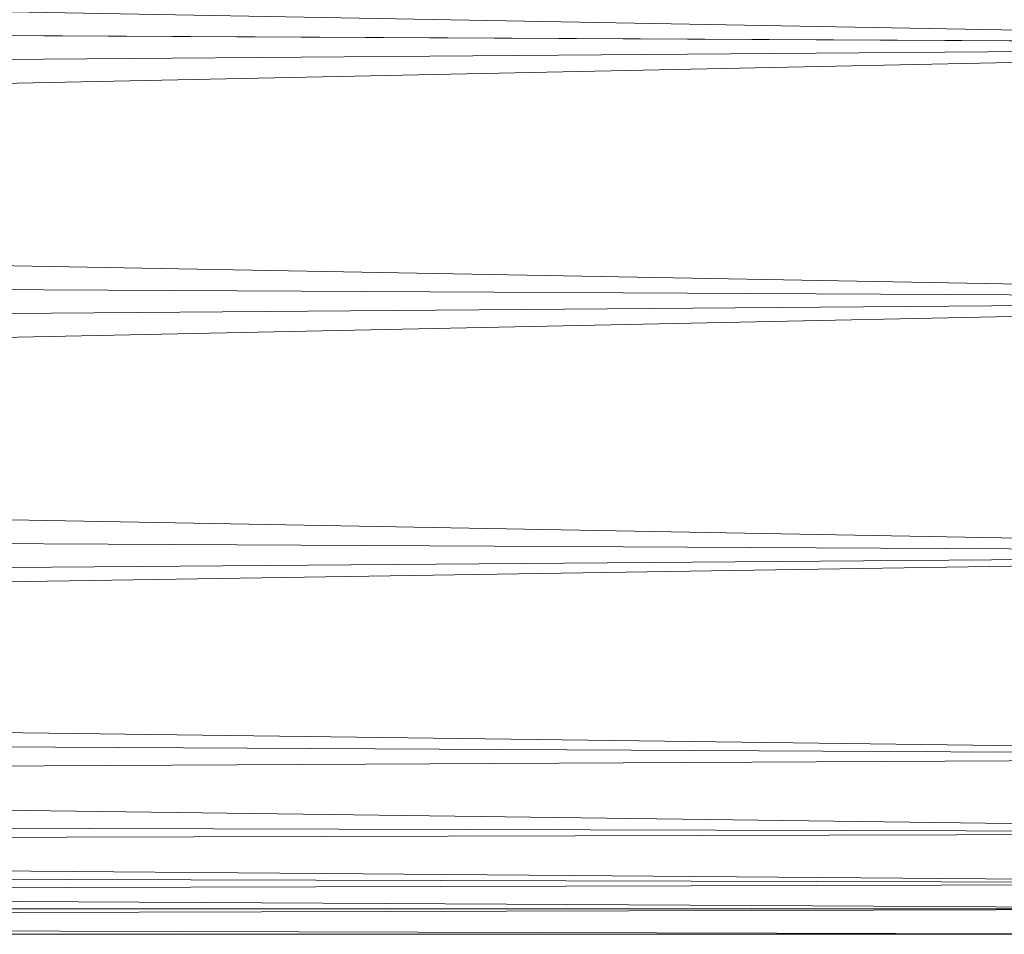
# Model space of a CAD drawing. Units: millimetres. Extents: x 239208 to 244108, y -5329 to -2229.
# Drawn here: x 240803 to 240808, y -3783 to -3778 of the extents above; entities that cross this region are included whole.
import ezdxf

# ---------------------------------------------------------------- set-up
doc = ezdxf.new("R2010")
doc.units = ezdxf.units.MM
doc.layers.add('PDF _Геометрия', color=252, linetype='Continuous')

msp = doc.modelspace()

# ---------------------------------------------------------------- linework, layer by layer
at = {"layer": 'PDF _Геометрия', "color": 252, "lineweight": 13}
for points in [[(241603.8108, -3769.592), (240811.8836, -3769.592), (240811.8836, -3767.4369), (241603.8108, -3769.592), (240811.8836, -3767.4369), (240811.8836, -3769.592), (241603.8108, -3767.4369), (240811.8836, -3769.592), (241603.8108, -3772.7613), (240811.8836, -3769.592), (240811.8836, -3772.7613), (241603.8108, -3772.7613), (240811.8836, -3772.7613), (240811.8836, -3776.6911), (241603.8108, -3772.7613), (240811.8836, -3776.6911), (240811.8836, -3777.0714), (240811.8836, -3778.3391), (240811.8836, -3776.6911), (240811.8836, -3778.3391), (240763.0775, -3778.0856), (240811.8836, -3778.3391), (240811.8836, -3777.0714), (240763.0775, -3778.0856)], [(240763.0775, -3777.4517), (240811.8836, -3778.3391), (240811.8836, -3777.0714), (240763.0775, -3777.4517), (240811.8836, -3777.0714), (240763.0775, -3776.8179), (240811.8836, -3777.0714), (240811.8836, -3776.0573), (240763.0775, -3776.8179)], [(240811.8836, -3777.0714), (240811.8836, -3778.3391), (240763.0775, -3777.4517)], [(240811.8836, -3778.3391), (240763.0775, -3778.0856), (240811.8836, -3778.3391)], [(240811.8836, -3778.3391), (240763.0775, -3778.7194), (240811.8836, -3778.3391), (240811.8836, -3779.6068), (240763.0775, -3778.7194)], [(240763.0775, -3779.9871), (240811.8836, -3780.8745), (240811.8836, -3779.6068), (240763.0775, -3779.9871), (240811.8836, -3779.6068), (240763.0775, -3779.3533), (240811.8836, -3779.6068), (240811.8836, -3778.3391), (240763.0775, -3779.3533)], [(240763.0775, -3779.3533), (240811.8836, -3778.3391), (240811.8836, -3779.6068), (240763.0775, -3779.3533), (240811.8836, -3779.6068), (240763.0775, -3779.9871), (240811.8836, -3779.6068), (240811.8836, -3780.8745), (240763.0775, -3779.9871)], [(240811.8836, -3778.3391), (240763.0775, -3778.7194), (240811.8836, -3778.3391), (240811.8836, -3779.6068), (240763.0775, -3778.7194)], [(240763.0775, -3781.2548), (240811.8836, -3781.8886), (240811.8836, -3780.8745), (240763.0775, -3781.2548), (240811.8836, -3780.8745), (240763.0775, -3780.6209), (240811.8836, -3780.8745), (240811.8836, -3779.6068), (240763.0775, -3780.6209)], [(240763.0775, -3780.6209), (240811.8836, -3779.6068)], [(240811.8836, -3780.8745), (240763.0775, -3780.6209), (240811.8836, -3780.8745)], [(240811.2498, -3782.2689), (240763.0775, -3781.6351), (240811.8836, -3780.8745)], [(240811.2498, -3782.2689), (240763.0775, -3781.6351), (240811.8836, -3780.8745)], [(240811.8836, -3780.8745), (240763.0775, -3781.2548), (240811.8836, -3780.8745)], [(240811.8836, -3781.8886), (240763.0775, -3781.2548)], [(240811.8836, -3781.8886), (240763.0775, -3781.6351), (240811.8836, -3781.8886)], [(240811.8836, -3781.8886), (240763.0775, -3781.6351), (240811.8836, -3781.8886)], [(240811.8836, -3781.8886), (240763.0775, -3782.1422), (240811.8836, -3781.8886)], [(240811.8836, -3781.8886), (240763.0775, -3782.1422), (240811.8836, -3781.8886)], [(240811.2498, -3782.2689), (240763.0775, -3782.1422), (240810.4891, -3782.5225)], [(240810.4891, -3782.5225), (240763.0775, -3782.1422), (240811.2498, -3782.2689)], [(240810.4891, -3782.5225), (240763.0775, -3782.3957), (240811.2498, -3782.2689)], [(240809.475, -3782.6493), (240763.0775, -3782.3957), (240809.475, -3782.6493)], [(240810.4891, -3782.5225), (240763.0775, -3782.6493), (240810.4891, -3782.5225)], [(240809.475, -3782.6493), (240763.0775, -3782.6493), (240808.3341, -3782.776)]]:
    msp.add_lwpolyline(points, dxfattribs=at)
at = {"layer": 'PDF _Геометрия', "lineweight": 13}
for points in [[(240763.0775, -3778.0856), (240811.8836, -3778.3391), (240811.8836, -3777.0714), (240763.0775, -3778.0856), (240811.8836, -3777.0714), (240763.0775, -3776.8179)], [(240763.0775, -3778.0856), (240811.8836, -3778.3391), (240811.8836, -3777.0714), (240763.0775, -3778.0856), (240811.8836, -3777.0714), (240763.0775, -3776.8179)], [(240763.0775, -3777.4517), (240811.8836, -3777.0714), (240811.8836, -3778.3391), (240763.0775, -3777.4517), (240811.8836, -3778.3391), (240763.0775, -3778.7194)], [(240763.0775, -3777.4517), (240811.8836, -3777.0714), (240811.8836, -3778.3391), (240763.0775, -3777.4517), (240811.8836, -3778.3391), (240763.0775, -3778.7194)], [(240763.0775, -3779.3533), (240811.8836, -3779.6068), (240811.8836, -3778.3391), (240763.0775, -3779.3533), (240811.8836, -3778.3391), (240763.0775, -3778.0856)], [(240763.0775, -3779.3533), (240811.8836, -3779.6068), (240811.8836, -3778.3391), (240763.0775, -3779.3533), (240811.8836, -3778.3391), (240763.0775, -3778.0856)], [(240763.0775, -3778.7194), (240811.8836, -3778.3391), (240811.8836, -3779.6068), (240763.0775, -3778.7194), (240811.8836, -3779.6068), (240763.0775, -3779.9871)], [(240763.0775, -3778.7194), (240811.8836, -3778.3391), (240811.8836, -3779.6068), (240763.0775, -3778.7194), (240811.8836, -3779.6068), (240763.0775, -3779.9871)], [(240763.0775, -3780.6209), (240811.8836, -3780.8745), (240811.8836, -3779.6068), (240763.0775, -3780.6209), (240811.8836, -3779.6068), (240763.0775, -3779.3533)], [(240763.0775, -3780.6209), (240811.8836, -3780.8745), (240811.8836, -3779.6068), (240763.0775, -3780.6209), (240811.8836, -3779.6068), (240763.0775, -3779.3533)], [(240763.0775, -3779.9871), (240811.8836, -3779.6068), (240811.8836, -3780.8745), (240763.0775, -3779.9871), (240811.8836, -3780.8745), (240763.0775, -3781.2548)], [(240763.0775, -3779.9871), (240811.8836, -3779.6068), (240811.8836, -3780.8745), (240763.0775, -3779.9871), (240811.8836, -3780.8745), (240763.0775, -3781.2548)], [(240763.0775, -3781.6351), (240811.8836, -3781.8886), (240811.8836, -3780.8745), (240763.0775, -3781.6351), (240811.8836, -3780.8745), (240763.0775, -3780.6209)], [(240763.0775, -3781.6351), (240811.8836, -3781.8886), (240811.8836, -3780.8745), (240763.0775, -3781.6351), (240811.8836, -3780.8745), (240763.0775, -3780.6209)], [(240763.0775, -3781.2548), (240811.8836, -3780.8745), (240811.8836, -3781.8886), (240763.0775, -3781.2548), (240811.8836, -3781.8886), (240763.0775, -3782.1422)], [(240763.0775, -3781.2548), (240811.8836, -3780.8745), (240811.8836, -3781.8886), (240763.0775, -3781.2548), (240811.8836, -3781.8886), (240763.0775, -3782.1422)], [(240811.2498, -3782.2689), (240811.8836, -3781.8886), (240763.0775, -3781.6351)], [(240763.0775, -3782.3957), (240809.475, -3782.6493), (240810.4891, -3782.5225), (240763.0775, -3782.3957), (240810.4891, -3782.5225), (240811.2498, -3782.2689), (240763.0775, -3782.3957), (240811.2498, -3782.2689), (240763.0775, -3781.6351)], [(240811.2498, -3782.2689), (240811.8836, -3781.8886), (240763.0775, -3781.6351)], [(240763.0775, -3782.3957), (240809.475, -3782.6493), (240810.4891, -3782.5225), (240763.0775, -3782.3957), (240810.4891, -3782.5225), (240811.2498, -3782.2689), (240763.0775, -3782.3957), (240811.2498, -3782.2689), (240763.0775, -3781.6351)], [(240763.0775, -3782.1422), (240811.8836, -3781.8886), (240811.2498, -3782.2689), (240763.0775, -3782.1422), (240811.2498, -3782.2689), (240810.4891, -3782.5225), (240763.0775, -3782.1422), (240810.4891, -3782.5225), (240763.0775, -3782.6493)], [(240763.0775, -3782.1422), (240811.8836, -3781.8886), (240811.2498, -3782.2689), (240763.0775, -3782.1422), (240811.2498, -3782.2689), (240810.4891, -3782.5225), (240763.0775, -3782.1422), (240810.4891, -3782.5225), (240763.0775, -3782.6493)], [(240763.0775, -3782.776), (240808.3341, -3782.776), (240763.0775, -3782.776), (240808.3341, -3782.776), (240809.475, -3782.6493), (240763.0775, -3782.776), (240809.475, -3782.6493), (240763.0775, -3782.3957)], [(240763.0775, -3782.776), (240808.3341, -3782.776), (240763.0775, -3782.776), (240808.3341, -3782.776), (240809.475, -3782.6493), (240763.0775, -3782.776), (240809.475, -3782.6493), (240763.0775, -3782.3957)], [(240763.0775, -3782.6493), (240810.4891, -3782.5225), (240809.475, -3782.6493), (240763.0775, -3782.6493), (240809.475, -3782.6493), (240808.3341, -3782.776), (240763.0775, -3782.6493), (240808.3341, -3782.776), (240763.0775, -3782.776)], [(240763.0775, -3782.6493), (240810.4891, -3782.5225), (240809.475, -3782.6493), (240763.0775, -3782.6493), (240809.475, -3782.6493), (240808.3341, -3782.776), (240763.0775, -3782.6493), (240808.3341, -3782.776), (240763.0775, -3782.776)]]:
    msp.add_lwpolyline(points, close=True, dxfattribs=at)
at = {"layer": 'PDF _Геометрия', "color": 252, "lineweight": 13}
for points in [[(240810.4891, -3782.5225), (240763.0775, -3782.6493), (240810.4891, -3782.5225), (240809.475, -3782.6493), (240763.0775, -3782.6493), (240808.3341, -3782.776), (240809.475, -3782.6493), (240763.0775, -3782.3957), (240809.475, -3782.6493), (240810.4891, -3782.5225), (240763.0775, -3782.3957), (240811.2498, -3782.2689)], [(240763.0775, -3782.776), (240809.475, -3782.6493), (240808.3341, -3782.776), (240763.0775, -3782.776), (240808.3341, -3782.776)], [(240763.0775, -3782.776), (240809.475, -3782.6493), (240808.3341, -3782.776), (240763.0775, -3782.776), (240808.3341, -3782.776)]]:
    msp.add_lwpolyline(points, close=True, dxfattribs=at)

doc.saveas('drawing.dxf')
